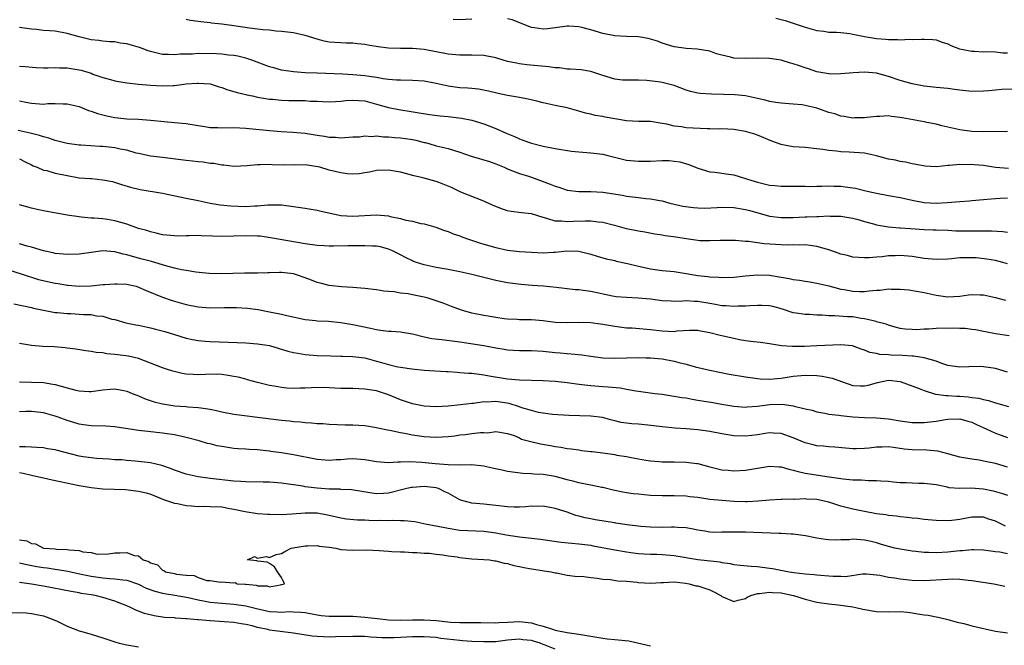
# Model space of a CAD drawing. Units: inches. Extents: x 2556000 to 2559000, y 1515000 to 1518000.
# Drawn here: x 2556617 to 2556782, y 1515371 to 1515476 of the extents above; entities that cross this region are included whole.
import ezdxf

# ---------------------------------------------------------------- set-up
doc = ezdxf.new("R2010")
doc.units = ezdxf.units.IN
doc.header["$MEASUREMENT"] = 0
doc.layers.add('LD25561515_2ft', color=62, linetype='Continuous')

msp = doc.modelspace()

# ---------------------------------------------------------------- linework, layer by layer
at = {"layer": 'LD25561515_2ft'}
for points, elevation in [([(2556784.12, 1515464.12), (2556782.09, 1515464.09), (2556781, 1515463.98), (2556779.88, 1515463.88), (2556779, 1515463.78), (2556777, 1515463.76), (2556775, 1515463.97), (2556774.1, 1515464.1), (2556773, 1515464.23), (2556771, 1515464.42), (2556769, 1515464.65), (2556767, 1515465.02), (2556765, 1515465.58), (2556763, 1515466.26), (2556761, 1515466.81), (2556759, 1515467), (2556757.09, 1515466.91), (2556755, 1515466.7), (2556753.31, 1515466.69), (2556753, 1515466.7), (2556751, 1515467.07), (2556749.57, 1515467.57), (2556749, 1515467.73), (2556748.04, 1515468.04), (2556747, 1515468.42), (2556746.53, 1515468.53), (2556745, 1515469.01), (2556743, 1515469.32), (2556741, 1515469.37), (2556739, 1515469.28), (2556737, 1515469.37), (2556736.48, 1515469.52), (2556735, 1515469.85), (2556734.09, 1515470.09), (2556733, 1515470.51), (2556730.88, 1515470.88), (2556729, 1515470.97), (2556727, 1515471.25), (2556725, 1515471.88), (2556724.19, 1515472.19), (2556723, 1515472.57), (2556722.65, 1515472.65), (2556721, 1515472.93), (2556718.99, 1515472.99), (2556717, 1515473.09), (2556715, 1515473.49), (2556713, 1515474.1), (2556711.49, 1515474.51), (2556711, 1515474.61), (2556709.28, 1515474.72), (2556709, 1515474.72), (2556707, 1515474.43), (2556705.7, 1515474.3), (2556705, 1515474.24), (2556703.55, 1515474.45), (2556703, 1515474.52), (2556699.77, 1515475.77), (2556699, 1515475.97)], 8992), ([(2556744.09, 1515476.09), (2556745.67, 1515475.67), (2556747.19, 1515475.19), (2556747.68, 1515475), (2556749, 1515474.55), (2556751, 1515473.99), (2556752.13, 1515473.87), (2556753, 1515473.74), (2556754.3, 1515473.7), (2556755, 1515473.65), (2556756.52, 1515473.48), (2556757, 1515473.41), (2556758.99, 1515472.99), (2556761, 1515472.64), (2556762.54, 1515472.54), (2556763, 1515472.47), (2556764.51, 1515472.51), (2556765, 1515472.45), (2556766.52, 1515472.52), (2556767, 1515472.47), (2556768.56, 1515472.56), (2556769, 1515472.52), (2556770.49, 1515472.49), (2556771, 1515472.44), (2556772.05, 1515472.05), (2556773, 1515471.77), (2556773.49, 1515471.49), (2556774.93, 1515470.93), (2556777, 1515470.52), (2556777.49, 1515470.52), (2556779, 1515470.44), (2556779.52, 1515470.48), (2556781, 1515470.39), (2556782.25, 1515470.25), (2556783, 1515470.26)], 8990), ([(2556783.2, 1515450.8), (2556781, 1515450.99), (2556779, 1515451.3), (2556777.44, 1515451.44), (2556777, 1515451.49), (2556775.43, 1515451.43), (2556775, 1515451.45), (2556773.28, 1515451.28), (2556773, 1515451.28), (2556771.11, 1515451.11), (2556769.17, 1515451.17), (2556767, 1515451.59), (2556765.88, 1515451.88), (2556765, 1515452), (2556764.2, 1515452.19), (2556763, 1515452.39), (2556761, 1515452.96), (2556759, 1515453.39), (2556756.43, 1515453.57), (2556755, 1515453.62), (2556754.28, 1515453.72), (2556753, 1515453.81), (2556752, 1515454), (2556751, 1515454.13), (2556749, 1515454.34), (2556747, 1515454.46), (2556745.2, 1515454.8), (2556745, 1515454.82), (2556743.41, 1515455.41), (2556741, 1515456.41), (2556740.57, 1515456.57), (2556739, 1515457.05), (2556737, 1515457.36), (2556735, 1515457.45), (2556734.55, 1515457.44), (2556733, 1515457.48), (2556732.53, 1515457.47), (2556729, 1515457.66), (2556728.21, 1515457.79), (2556727, 1515457.91), (2556725.77, 1515458.23), (2556725, 1515458.37), (2556723, 1515458.68), (2556721, 1515458.71), (2556719, 1515458.81), (2556715.41, 1515459.41), (2556715, 1515459.52), (2556713.7, 1515459.7), (2556713, 1515459.92), (2556712.11, 1515460.11), (2556711, 1515460.47), (2556709.01, 1515461), (2556707, 1515461.39), (2556705, 1515461.84), (2556703.9, 1515462.1), (2556702.48, 1515462.48), (2556701, 1515462.76), (2556699, 1515463.09), (2556697.42, 1515463.42), (2556695.81, 1515463.81), (2556694.13, 1515464.13), (2556693, 1515464.23), (2556692.31, 1515464.31), (2556691, 1515464.38), (2556689, 1515464.65), (2556687, 1515465.08), (2556685, 1515465.46), (2556683, 1515465.61), (2556681, 1515465.63), (2556680.33, 1515465.67), (2556679, 1515465.78), (2556678.12, 1515465.88), (2556677, 1515466.09), (2556675.75, 1515466.25), (2556675, 1515466.37), (2556673, 1515466.56), (2556671.34, 1515466.66), (2556667, 1515466.82), (2556665, 1515466.91), (2556663.05, 1515467.05), (2556661, 1515467.36), (2556659.71, 1515467.71), (2556659, 1515467.89), (2556656.01, 1515469), (2556655, 1515469.34), (2556653.67, 1515469.67), (2556653, 1515469.8), (2556652.12, 1515469.88), (2556651, 1515470.03), (2556650.09, 1515470.09), (2556647, 1515470.11), (2556646.04, 1515470.04), (2556643.97, 1515470.03), (2556643, 1515469.9), (2556642.02, 1515469.98), (2556641, 1515469.97), (2556639.69, 1515470.31), (2556639, 1515470.45), (2556638.58, 1515470.58), (2556637.61, 1515471), (2556637.17, 1515471.17), (2556635.6, 1515471.6), (2556635, 1515471.79), (2556633.89, 1515471.89), (2556633, 1515472.08), (2556632.1, 1515472.1), (2556631, 1515472.21), (2556630.3, 1515472.3), (2556629, 1515472.44), (2556628.56, 1515472.56), (2556627, 1515472.92), (2556625, 1515473.5), (2556623, 1515473.87), (2556622.03, 1515473.97), (2556621, 1515474.03), (2556619.84, 1515474.16), (2556619, 1515474.21), (2556617, 1515474.5)], 8996), ([(2556783, 1515457.05), (2556779, 1515456.97), (2556777, 1515457.02), (2556775, 1515457.29), (2556772, 1515458), (2556771, 1515458.27), (2556769.44, 1515458.56), (2556769, 1515458.66), (2556765.31, 1515459.31), (2556765, 1515459.39), (2556763.53, 1515459.53), (2556763, 1515459.67), (2556761.57, 1515459.57), (2556761, 1515459.56), (2556759.36, 1515459.36), (2556759, 1515459.3), (2556757.31, 1515459.31), (2556757, 1515459.29), (2556755.56, 1515459.56), (2556755, 1515459.62), (2556753.97, 1515459.97), (2556753, 1515460.23), (2556751, 1515460.92), (2556749, 1515461.42), (2556748.51, 1515461.49), (2556747, 1515461.63), (2556745, 1515461.77), (2556744.11, 1515461.89), (2556743, 1515462.09), (2556742.29, 1515462.29), (2556741, 1515462.6), (2556739, 1515463.03), (2556737.21, 1515463.21), (2556735.26, 1515463.26), (2556733.28, 1515463.28), (2556731.4, 1515463.4), (2556731, 1515463.46), (2556729.76, 1515463.76), (2556729, 1515463.99), (2556727, 1515464.73), (2556726.79, 1515464.79), (2556725, 1515465.24), (2556724.69, 1515465.31), (2556722.38, 1515465.62), (2556721, 1515465.67), (2556720.33, 1515465.67), (2556719, 1515465.63), (2556718.33, 1515465.68), (2556717, 1515465.8), (2556715, 1515466.43), (2556713, 1515467.12), (2556711.38, 1515467.38), (2556709.52, 1515467.52), (2556709, 1515467.52), (2556707.7, 1515467.7), (2556707, 1515467.74), (2556705.91, 1515467.91), (2556704.09, 1515468.09), (2556702.26, 1515468.26), (2556701, 1515468.4), (2556700.49, 1515468.49), (2556699, 1515468.8), (2556698.25, 1515469), (2556697, 1515469.4), (2556695, 1515469.81), (2556693, 1515469.88), (2556691, 1515469.85), (2556689, 1515470.01), (2556685, 1515470.79), (2556683, 1515470.97), (2556681.02, 1515470.98), (2556679, 1515471.06), (2556677.25, 1515471.25), (2556675.53, 1515471.53), (2556675, 1515471.64), (2556673.77, 1515471.77), (2556673, 1515471.89), (2556671.89, 1515471.89), (2556671, 1515471.94), (2556669.96, 1515471.96), (2556669, 1515472.05), (2556668.2, 1515472.2), (2556667, 1515472.52), (2556665, 1515473.17), (2556663, 1515473.62), (2556661, 1515473.86), (2556660.08, 1515473.92), (2556659, 1515474.05), (2556657.88, 1515474.12), (2556657, 1515474.24), (2556655.62, 1515474.38), (2556653, 1515474.78), (2556651, 1515475.05), (2556649.23, 1515475.23), (2556649, 1515475.27), (2556647.44, 1515475.44), (2556647, 1515475.52), (2556645.7, 1515475.7), (2556645, 1515475.83)], 8994), ([(2556693, 1515475.91), (2556691, 1515475.8), (2556689.83, 1515475.83)], 8992), ([(2556617, 1515468.03), (2556617.93, 1515467.94), (2556619.79, 1515467.79), (2556621, 1515467.74), (2556621.72, 1515467.72), (2556623, 1515467.77), (2556623.72, 1515467.72), (2556625, 1515467.72), (2556627, 1515467.41), (2556627.34, 1515467.34), (2556629, 1515466.81), (2556629.32, 1515466.68), (2556631, 1515466.09), (2556632.25, 1515465.75), (2556633, 1515465.56), (2556635, 1515465.21), (2556636.96, 1515464.96), (2556639, 1515464.81), (2556641, 1515464.71), (2556642.78, 1515464.78), (2556643, 1515464.77), (2556645, 1515465.02), (2556646.85, 1515465.15), (2556647, 1515465.17), (2556649, 1515465.01), (2556650.53, 1515464.53), (2556651, 1515464.41), (2556652.01, 1515464.01), (2556653, 1515463.77), (2556653.56, 1515463.56), (2556655, 1515463.26), (2556655.19, 1515463.19), (2556656.11, 1515463), (2556657, 1515462.82), (2556659, 1515462.47), (2556659.56, 1515462.44), (2556661, 1515462.29), (2556662.25, 1515462.25), (2556663, 1515462.26), (2556665, 1515462.23), (2556665.85, 1515462.15), (2556667, 1515462.11), (2556667.95, 1515462.05), (2556669, 1515462.01), (2556670.06, 1515462.06), (2556671, 1515462.12), (2556671.79, 1515462.21), (2556673, 1515462.29), (2556675, 1515462.16), (2556677, 1515461.64), (2556679, 1515461.06), (2556680.71, 1515460.71), (2556685.9, 1515459.9), (2556687.67, 1515459.67), (2556689, 1515459.53), (2556691.25, 1515459.25), (2556693, 1515458.94), (2556695, 1515458.33), (2556697, 1515457.54), (2556698.76, 1515456.76), (2556700.17, 1515456.17), (2556701, 1515455.8), (2556701.59, 1515455.59), (2556703, 1515455.05), (2556705, 1515454.56), (2556707, 1515454.19), (2556709.74, 1515453.74), (2556711, 1515453.58), (2556713, 1515453.41), (2556715, 1515453.19), (2556715.85, 1515453), (2556719, 1515452.23), (2556721, 1515452.01), (2556723, 1515452.05), (2556725, 1515452.14), (2556726.13, 1515452.13), (2556727, 1515452.06), (2556727.93, 1515451.93), (2556729.48, 1515451.48), (2556731, 1515450.84), (2556733, 1515450.24), (2556733.83, 1515450.17), (2556735, 1515450), (2556736.15, 1515449.85), (2556737, 1515449.73), (2556739, 1515449.13), (2556739.33, 1515449), (2556741, 1515448.48), (2556743, 1515448.01), (2556743.94, 1515447.94), (2556745, 1515447.82), (2556745.84, 1515447.84), (2556747, 1515447.81), (2556749, 1515447.83), (2556749.8, 1515447.8), (2556751, 1515447.85), (2556751.84, 1515447.84), (2556753, 1515447.9), (2556753.85, 1515447.85), (2556755, 1515447.85), (2556755.74, 1515447.74), (2556757, 1515447.57), (2556757.48, 1515447.48), (2556759.45, 1515447), (2556761, 1515446.64), (2556763, 1515446.26), (2556765, 1515445.91), (2556765.76, 1515445.76), (2556767, 1515445.48), (2556769, 1515445.1), (2556771, 1515445), (2556772.89, 1515445.11), (2556775, 1515445.28), (2556776.62, 1515445.38), (2556777, 1515445.43), (2556779, 1515445.6), (2556780.27, 1515445.73), (2556781, 1515445.77), (2556781.79, 1515445.79), (2556783, 1515445.88)], 8998), ([(2556617, 1515462.18), (2556618.05, 1515461.95), (2556619, 1515461.79), (2556620.34, 1515461.65), (2556621, 1515461.64), (2556621.72, 1515461.72), (2556623, 1515461.71), (2556624.34, 1515461.66), (2556625, 1515461.69), (2556627, 1515461.23), (2556628.57, 1515460.57), (2556629, 1515460.47), (2556630.06, 1515460.06), (2556631.67, 1515459.67), (2556633, 1515459.38), (2556635, 1515459.17), (2556637, 1515459.07), (2556639, 1515458.93), (2556641.3, 1515458.7), (2556643, 1515458.56), (2556645, 1515458.35), (2556647, 1515458.01), (2556648.14, 1515457.86), (2556649, 1515457.72), (2556650.31, 1515457.69), (2556651, 1515457.66), (2556653, 1515457.69), (2556655, 1515457.6), (2556659, 1515457.18), (2556660.98, 1515457.02), (2556662.9, 1515456.9), (2556665, 1515456.72), (2556667, 1515456.4), (2556668.23, 1515456.23), (2556669, 1515456.06), (2556670.06, 1515456.06), (2556671, 1515455.96), (2556673, 1515456.12), (2556674.14, 1515456.14), (2556675, 1515456.29), (2556676.2, 1515456.2), (2556677, 1515456.29), (2556678.15, 1515456.15), (2556679, 1515456.15), (2556680.04, 1515456.04), (2556681, 1515455.98), (2556681.87, 1515455.87), (2556683, 1515455.7), (2556683.59, 1515455.59), (2556685, 1515455.19), (2556685.17, 1515455.17), (2556685.78, 1515455), (2556687, 1515454.63), (2556687.5, 1515454.5), (2556689, 1515454.17), (2556691, 1515453.57), (2556692.88, 1515452.88), (2556695.96, 1515451.96), (2556697, 1515451.59), (2556698.43, 1515451), (2556699, 1515450.74), (2556699.4, 1515450.6), (2556701, 1515449.95), (2556702.51, 1515449.49), (2556703, 1515449.32), (2556706.18, 1515448.18), (2556707, 1515447.81), (2556707.64, 1515447.64), (2556709, 1515447.17), (2556711, 1515446.96), (2556713, 1515446.96), (2556715, 1515446.85), (2556718.32, 1515446.32), (2556719, 1515446.17), (2556719.98, 1515446.02), (2556721, 1515445.93), (2556722.23, 1515445.77), (2556723, 1515445.72), (2556724.59, 1515445.41), (2556725, 1515445.35), (2556726.27, 1515445), (2556728.47, 1515444.47), (2556730.22, 1515444.22), (2556731, 1515444.17), (2556732.14, 1515444.15), (2556734.23, 1515444.23), (2556735, 1515444.29), (2556737, 1515444.25), (2556739, 1515443.91), (2556739.72, 1515443.72), (2556743, 1515442.78), (2556745, 1515442.54), (2556745.44, 1515442.56), (2556747, 1515442.57), (2556749, 1515442.68), (2556749.32, 1515442.68), (2556751, 1515442.76), (2556751.26, 1515442.74), (2556753, 1515442.82), (2556753.2, 1515442.8), (2556755, 1515442.81), (2556757, 1515442.48), (2556757.71, 1515442.29), (2556759, 1515441.91), (2556760.49, 1515441.51), (2556761, 1515441.36), (2556763, 1515441.01), (2556764.85, 1515440.85), (2556765, 1515440.85), (2556766.71, 1515440.71), (2556769, 1515440.54), (2556770.51, 1515440.51), (2556771, 1515440.48), (2556773, 1515440.43), (2556774.35, 1515440.35), (2556776.31, 1515440.31), (2556778.33, 1515440.33), (2556780.32, 1515440.32), (2556782.23, 1515440.23), (2556783, 1515440.11)], 9000), ([(2556783, 1515434.79), (2556782.25, 1515435), (2556781, 1515435.31), (2556779.55, 1515435.55), (2556777.76, 1515435.76), (2556777, 1515435.81), (2556775, 1515435.77), (2556773.62, 1515435.62), (2556773, 1515435.58), (2556771, 1515435.51), (2556769, 1515435.69), (2556767, 1515436), (2556765, 1515436.18), (2556764.13, 1515436.13), (2556763, 1515436.1), (2556761.94, 1515435.94), (2556761, 1515435.91), (2556759.77, 1515435.77), (2556759, 1515435.76), (2556757, 1515435.89), (2556756.15, 1515436.15), (2556755, 1515436.41), (2556754.57, 1515436.57), (2556753, 1515437.14), (2556751, 1515437.71), (2556749.86, 1515437.86), (2556749, 1515437.95), (2556748.07, 1515437.93), (2556747, 1515437.96), (2556746.07, 1515437.93), (2556745, 1515437.97), (2556742.14, 1515438.14), (2556739.47, 1515438.53), (2556739, 1515438.55), (2556737.29, 1515438.71), (2556734.71, 1515438.71), (2556733, 1515438.64), (2556731.33, 1515438.67), (2556731, 1515438.69), (2556729.04, 1515438.96), (2556727.26, 1515439.26), (2556725.51, 1515439.51), (2556725, 1515439.59), (2556723.77, 1515439.77), (2556722.08, 1515440.08), (2556721, 1515440.26), (2556719, 1515440.66), (2556717, 1515441.22), (2556716.72, 1515441.28), (2556715, 1515441.75), (2556714.21, 1515441.79), (2556713, 1515441.97), (2556712.07, 1515441.93), (2556710.09, 1515441.91), (2556709, 1515441.81), (2556708.06, 1515441.94), (2556707, 1515441.93), (2556705.59, 1515442.41), (2556705, 1515442.54), (2556703, 1515443.17), (2556701.34, 1515443.34), (2556699.58, 1515443.58), (2556699, 1515443.7), (2556698, 1515444), (2556697, 1515444.43), (2556696.58, 1515444.58), (2556695, 1515445.3), (2556691.17, 1515446.83), (2556689.6, 1515447.6), (2556689, 1515447.81), (2556688.19, 1515448.19), (2556687, 1515448.61), (2556684.75, 1515449.25), (2556683, 1515449.65), (2556682.08, 1515449.92), (2556681, 1515450.17), (2556679, 1515450.55), (2556677, 1515450.48), (2556675.79, 1515450.21), (2556675, 1515450.06), (2556674.08, 1515449.92), (2556673, 1515449.85), (2556672.08, 1515449.92), (2556671, 1515450.08), (2556670.27, 1515450.27), (2556669, 1515450.55), (2556667.46, 1515451), (2556667.09, 1515451.09), (2556665, 1515451.41), (2556663.39, 1515451.39), (2556663, 1515451.4), (2556661.36, 1515451.36), (2556659.42, 1515451.42), (2556659, 1515451.47), (2556657.41, 1515451.41), (2556657, 1515451.43), (2556655.23, 1515451.23), (2556653, 1515451.15), (2556651.34, 1515451.34), (2556651, 1515451.37), (2556649.62, 1515451.62), (2556649, 1515451.67), (2556647.85, 1515451.85), (2556647, 1515451.92), (2556646.05, 1515452.05), (2556645, 1515452.15), (2556641, 1515452.63), (2556639, 1515452.89), (2556637.28, 1515453.28), (2556637, 1515453.32), (2556636.6, 1515453.4), (2556635, 1515453.87), (2556633.92, 1515454.08), (2556633, 1515454.3), (2556631, 1515454.53), (2556630.53, 1515454.53), (2556627.27, 1515454.73), (2556627, 1515454.74), (2556625, 1515455), (2556623.41, 1515455.41), (2556623, 1515455.49), (2556621.89, 1515455.89), (2556621, 1515456.1), (2556620.35, 1515456.35), (2556618.77, 1515456.77), (2556616.78, 1515457.22)], 9002), ([(2556617, 1515452.41), (2556617.94, 1515451.94), (2556619, 1515451.43), (2556619.28, 1515451.27), (2556619.96, 1515451), (2556621, 1515450.55), (2556621.56, 1515450.44), (2556623, 1515450.03), (2556625, 1515449.6), (2556626.7, 1515449.3), (2556627, 1515449.26), (2556628.9, 1515449.1), (2556629.1, 1515449.1), (2556631, 1515448.92), (2556632.6, 1515448.6), (2556634.14, 1515448.14), (2556635.65, 1515447.65), (2556637.26, 1515447.26), (2556641, 1515446.64), (2556645, 1515445.81), (2556647, 1515445.43), (2556649.03, 1515445), (2556650.71, 1515444.71), (2556652.51, 1515444.51), (2556655, 1515444.44), (2556656.55, 1515444.55), (2556657, 1515444.54), (2556658.71, 1515444.71), (2556660.7, 1515444.7), (2556661, 1515444.69), (2556663, 1515444.43), (2556665, 1515444.11), (2556665.98, 1515443.98), (2556667, 1515443.79), (2556667.65, 1515443.65), (2556670.49, 1515443), (2556671, 1515442.91), (2556673, 1515442.78), (2556677, 1515442.99), (2556679, 1515442.82), (2556679.25, 1515442.75), (2556681, 1515442.4), (2556681.88, 1515442.12), (2556683, 1515441.93), (2556684.44, 1515441.56), (2556685, 1515441.49), (2556686.92, 1515440.92), (2556688.39, 1515440.39), (2556689, 1515440.21), (2556689.84, 1515439.84), (2556691, 1515439.49), (2556691.34, 1515439.34), (2556692.28, 1515439), (2556694.3, 1515438.3), (2556695, 1515438.09), (2556697, 1515437.52), (2556699, 1515437.09), (2556701, 1515436.85), (2556703, 1515436.72), (2556705, 1515436.64), (2556706.73, 1515436.73), (2556707, 1515436.73), (2556708.94, 1515436.94), (2556711, 1515436.92), (2556712.54, 1515436.54), (2556713, 1515436.41), (2556714.04, 1515436.04), (2556715.59, 1515435.59), (2556717, 1515435.31), (2556717.25, 1515435.25), (2556719.14, 1515434.86), (2556721, 1515434.36), (2556721.79, 1515434.21), (2556723, 1515433.91), (2556725, 1515433.67), (2556727, 1515433.48), (2556729, 1515433.17), (2556729.96, 1515433), (2556731, 1515432.84), (2556732.65, 1515432.65), (2556733, 1515432.59), (2556734.53, 1515432.53), (2556735, 1515432.49), (2556737, 1515432.55), (2556739, 1515432.74), (2556741, 1515432.91), (2556743, 1515432.86), (2556745, 1515432.56), (2556746.32, 1515432.32), (2556747, 1515432.17), (2556748.04, 1515432.04), (2556749, 1515431.86), (2556749.77, 1515431.77), (2556751, 1515431.55), (2556753, 1515431.05), (2556755, 1515430.51), (2556755.54, 1515430.46), (2556757, 1515430.17), (2556758.13, 1515430.13), (2556759, 1515430.14), (2556759.79, 1515430.21), (2556761, 1515430.35), (2556761.63, 1515430.37), (2556763, 1515430.55), (2556763.49, 1515430.51), (2556765, 1515430.54), (2556766.41, 1515430.41), (2556769, 1515429.93), (2556771, 1515429.49), (2556773, 1515429.22), (2556775, 1515429.34), (2556776.45, 1515429.55), (2556777, 1515429.6), (2556778.42, 1515429.58), (2556779, 1515429.56), (2556781, 1515429.14), (2556782.68, 1515428.68)], 9004), ([(2556783.31, 1515422.69), (2556781, 1515422.99), (2556779.33, 1515423.33), (2556779, 1515423.42), (2556777.66, 1515423.66), (2556777, 1515423.76), (2556775.88, 1515423.88), (2556775, 1515423.88), (2556773.94, 1515423.94), (2556771, 1515423.9), (2556769.81, 1515423.81), (2556769, 1515423.79), (2556767.7, 1515423.7), (2556767, 1515423.71), (2556765.79, 1515423.79), (2556765, 1515423.93), (2556764.14, 1515424.14), (2556763, 1515424.46), (2556762.62, 1515424.62), (2556761, 1515425.05), (2556760.94, 1515425.06), (2556759, 1515425.54), (2556758.42, 1515425.58), (2556757, 1515425.84), (2556756.12, 1515425.88), (2556753.97, 1515426.03), (2556753, 1515426.03), (2556751.85, 1515426.15), (2556751, 1515426.13), (2556749.74, 1515426.26), (2556749, 1515426.23), (2556747.5, 1515426.5), (2556747, 1515426.55), (2556745.18, 1515427.18), (2556743.59, 1515427.59), (2556743, 1515427.69), (2556741.75, 1515427.75), (2556741, 1515427.77), (2556739.73, 1515427.73), (2556739, 1515427.68), (2556737.67, 1515427.67), (2556737, 1515427.62), (2556735.73, 1515427.73), (2556735, 1515427.74), (2556733.96, 1515427.96), (2556733, 1515428.09), (2556731, 1515428.45), (2556730.44, 1515428.44), (2556729, 1515428.54), (2556728.48, 1515428.48), (2556727, 1515428.47), (2556726.48, 1515428.48), (2556725, 1515428.56), (2556723, 1515428.84), (2556720.97, 1515429.03), (2556719, 1515429.09), (2556717.25, 1515429.25), (2556716.64, 1515429.36), (2556713, 1515430.11), (2556711.69, 1515430.31), (2556711, 1515430.39), (2556710.43, 1515430.43), (2556707.18, 1515430.82), (2556705.02, 1515431.02), (2556703.13, 1515431.13), (2556701.3, 1515431.3), (2556699, 1515431.57), (2556697, 1515431.95), (2556692.99, 1515432.99), (2556691, 1515433.44), (2556689, 1515433.83), (2556687, 1515434.17), (2556685, 1515434.59), (2556683.71, 1515435), (2556683.19, 1515435.19), (2556683, 1515435.27), (2556681.82, 1515435.82), (2556681, 1515436.27), (2556679.56, 1515437), (2556679, 1515437.25), (2556677.62, 1515437.62), (2556677, 1515437.73), (2556676.28, 1515437.72), (2556675, 1515437.82), (2556674.21, 1515437.79), (2556672.19, 1515437.81), (2556669.74, 1515437.74), (2556669, 1515437.77), (2556668.17, 1515437.83), (2556667, 1515437.86), (2556665, 1515438.12), (2556659.16, 1515439.16), (2556657.4, 1515439.4), (2556657, 1515439.44), (2556655, 1515439.51), (2556651, 1515439.37), (2556649.41, 1515439.41), (2556647.49, 1515439.49), (2556647, 1515439.53), (2556645.49, 1515439.49), (2556645, 1515439.51), (2556643.45, 1515439.45), (2556643, 1515439.46), (2556641, 1515439.65), (2556639.94, 1515439.94), (2556639, 1515440.13), (2556638.37, 1515440.37), (2556637, 1515440.74), (2556635, 1515441.43), (2556633, 1515442.01), (2556631.77, 1515442.23), (2556631, 1515442.34), (2556629.54, 1515442.46), (2556629, 1515442.47), (2556627.36, 1515442.64), (2556627, 1515442.65), (2556625, 1515442.98), (2556621, 1515443.67), (2556619.93, 1515443.93), (2556619, 1515444.13), (2556617, 1515444.69)], 9006), ([(2556783, 1515416.59), (2556781, 1515417.17), (2556779, 1515417.48), (2556778.51, 1515417.49), (2556776.52, 1515417.48), (2556775, 1515417.39), (2556773, 1515417.69), (2556771.98, 1515418.02), (2556771, 1515418.41), (2556769, 1515418.98), (2556767.23, 1515419.23), (2556767, 1515419.23), (2556765.36, 1515419.36), (2556763.44, 1515419.44), (2556763, 1515419.49), (2556761.56, 1515419.56), (2556761, 1515419.71), (2556759.86, 1515419.86), (2556759, 1515420.26), (2556758.42, 1515420.42), (2556756.98, 1515420.98), (2556755, 1515421.17), (2556751, 1515420.97), (2556748.89, 1515420.89), (2556746.86, 1515420.86), (2556745.03, 1515421), (2556743, 1515421.32), (2556741.53, 1515421.53), (2556740.35, 1515421.65), (2556739, 1515421.83), (2556737.99, 1515422.01), (2556737, 1515422.2), (2556734.72, 1515422.72), (2556733, 1515423.17), (2556731.44, 1515423.44), (2556731, 1515423.55), (2556729.56, 1515423.56), (2556727.43, 1515423.43), (2556727, 1515423.36), (2556725, 1515423.44), (2556723, 1515423.7), (2556719.94, 1515423.94), (2556719, 1515423.98), (2556717, 1515424.24), (2556716.34, 1515424.34), (2556715, 1515424.6), (2556714.64, 1515424.64), (2556713, 1515424.88), (2556711, 1515424.94), (2556709, 1515424.85), (2556707, 1515424.92), (2556705, 1515425.2), (2556703, 1515425.37), (2556702.62, 1515425.38), (2556701, 1515425.37), (2556700.6, 1515425.4), (2556699, 1515425.46), (2556698.45, 1515425.55), (2556697, 1515425.74), (2556696.1, 1515425.9), (2556695, 1515426.07), (2556693, 1515426.5), (2556691.25, 1515427), (2556689.6, 1515427.6), (2556688.16, 1515428.16), (2556687, 1515428.55), (2556686.68, 1515428.68), (2556685.66, 1515429), (2556685, 1515429.17), (2556683, 1515429.59), (2556682.28, 1515429.72), (2556681, 1515429.87), (2556679.94, 1515430.06), (2556679, 1515430.12), (2556678.19, 1515430.19), (2556677, 1515430.4), (2556675, 1515430.64), (2556673, 1515430.81), (2556671.08, 1515430.92), (2556669, 1515431.11), (2556667.52, 1515431.52), (2556667, 1515431.62), (2556666.03, 1515432.03), (2556665, 1515432.42), (2556663.34, 1515433), (2556663, 1515433.1), (2556661, 1515433.32), (2556660.67, 1515433.33), (2556659, 1515433.28), (2556658.71, 1515433.29), (2556657, 1515433.21), (2556656.78, 1515433.22), (2556654.8, 1515433.2), (2556652.84, 1515433.16), (2556651, 1515433.1), (2556648.86, 1515433.14), (2556646.62, 1515433.38), (2556645, 1515433.67), (2556644.22, 1515433.78), (2556643, 1515434.06), (2556641.58, 1515434.42), (2556639.15, 1515435.15), (2556637.58, 1515435.58), (2556637, 1515435.75), (2556635.99, 1515435.99), (2556635, 1515436.31), (2556634.41, 1515436.41), (2556633, 1515436.79), (2556631, 1515436.94), (2556629, 1515436.7), (2556627, 1515436.4), (2556625, 1515436.32), (2556624.4, 1515436.4), (2556623, 1515436.54), (2556622.64, 1515436.64), (2556621, 1515436.97), (2556619, 1515437.55), (2556618.26, 1515437.74), (2556617, 1515438.13)], 9008), ([(2556615, 1515433.84), (2556618.62, 1515432.62), (2556619, 1515432.52), (2556620.17, 1515432.17), (2556623, 1515431.52), (2556623.45, 1515431.45), (2556625, 1515431.17), (2556625.17, 1515431.17), (2556627, 1515431.02), (2556629, 1515431.09), (2556631, 1515431.3), (2556631.31, 1515431.31), (2556633, 1515431.44), (2556633.4, 1515431.4), (2556635, 1515431.35), (2556636.57, 1515431), (2556637, 1515430.88), (2556638.29, 1515430.29), (2556641, 1515429.17), (2556642.62, 1515428.62), (2556645, 1515427.96), (2556647, 1515427.54), (2556649, 1515427.39), (2556651.43, 1515427.43), (2556653.43, 1515427.43), (2556655.31, 1515427.31), (2556657.08, 1515427.08), (2556659, 1515426.72), (2556661, 1515426.31), (2556661.92, 1515426.08), (2556665, 1515425.41), (2556666.76, 1515425.24), (2556667, 1515425.2), (2556668.88, 1515425.12), (2556671, 1515424.92), (2556673, 1515424.58), (2556675.95, 1515423.95), (2556677, 1515423.71), (2556677.65, 1515423.65), (2556679, 1515423.47), (2556679.46, 1515423.46), (2556681, 1515423.36), (2556681.31, 1515423.31), (2556683, 1515423.03), (2556685, 1515422.53), (2556686.25, 1515422.25), (2556687.93, 1515422.07), (2556691, 1515421.66), (2556695, 1515421.02), (2556697, 1515420.67), (2556698.44, 1515420.44), (2556699, 1515420.34), (2556701, 1515420.2), (2556703, 1515420.2), (2556705, 1515420.09), (2556707, 1515419.88), (2556707.83, 1515419.83), (2556709, 1515419.71), (2556709.67, 1515419.67), (2556711.48, 1515419.48), (2556713, 1515419.25), (2556715, 1515419), (2556717, 1515418.92), (2556719.04, 1515418.96), (2556721, 1515419.03), (2556722.25, 1515419), (2556723, 1515418.98), (2556725, 1515418.78), (2556727, 1515418.43), (2556727.79, 1515418.21), (2556729, 1515417.92), (2556730.52, 1515417.48), (2556733, 1515416.89), (2556736.25, 1515416.25), (2556739, 1515415.76), (2556741, 1515415.47), (2556741.44, 1515415.44), (2556743, 1515415.4), (2556745, 1515415.58), (2556747, 1515415.87), (2556749, 1515416.07), (2556751, 1515416.01), (2556751.88, 1515415.88), (2556753, 1515415.68), (2556753.55, 1515415.55), (2556757, 1515414.34), (2556758.25, 1515414.25), (2556759, 1515414.25), (2556759.6, 1515414.4), (2556761, 1515414.78), (2556761.19, 1515414.81), (2556761.94, 1515415), (2556763, 1515415.21), (2556765, 1515415.02), (2556768.17, 1515413.83), (2556769, 1515413.48), (2556770.89, 1515412.89), (2556771, 1515412.89), (2556772.63, 1515412.63), (2556773, 1515412.64), (2556774.52, 1515412.52), (2556775, 1515412.51), (2556776.42, 1515412.42), (2556777, 1515412.32), (2556778.2, 1515412.2), (2556779, 1515411.95), (2556779.8, 1515411.8), (2556781, 1515411.39), (2556783.19, 1515410.81)], 9010), ([(2556616.03, 1515428.03), (2556619, 1515427.41), (2556619.33, 1515427.33), (2556623, 1515426.62), (2556623.39, 1515426.61), (2556625, 1515426.4), (2556625.6, 1515426.4), (2556627.72, 1515426.28), (2556629, 1515426.24), (2556629.94, 1515426.06), (2556631, 1515425.95), (2556632.5, 1515425.5), (2556633, 1515425.39), (2556634.85, 1515424.85), (2556636.51, 1515424.51), (2556637, 1515424.44), (2556639, 1515424.03), (2556639.82, 1515423.82), (2556641.39, 1515423.39), (2556643, 1515422.87), (2556645, 1515422.26), (2556646.04, 1515422.04), (2556647, 1515421.88), (2556648.2, 1515421.8), (2556649, 1515421.72), (2556653.56, 1515421.56), (2556655, 1515421.5), (2556657, 1515421.35), (2556659, 1515421.02), (2556662.1, 1515420.1), (2556663, 1515419.86), (2556663.73, 1515419.73), (2556665, 1515419.53), (2556667, 1515419.39), (2556669.3, 1515419.3), (2556671, 1515419.26), (2556671.24, 1515419.24), (2556673, 1515419.19), (2556675, 1515418.95), (2556677, 1515418.44), (2556677.82, 1515418.18), (2556679, 1515417.85), (2556680.54, 1515417.46), (2556681, 1515417.38), (2556682.89, 1515417.11), (2556685, 1515416.92), (2556686.78, 1515416.78), (2556688.66, 1515416.66), (2556689, 1515416.66), (2556690.54, 1515416.54), (2556691, 1515416.53), (2556692.41, 1515416.41), (2556693, 1515416.38), (2556694.2, 1515416.2), (2556695, 1515416.13), (2556695.93, 1515415.93), (2556699, 1515415.44), (2556701, 1515415.28), (2556705, 1515415.16), (2556707, 1515415.04), (2556709, 1515414.83), (2556710.6, 1515414.6), (2556711.49, 1515414.51), (2556713, 1515414.33), (2556715, 1515414.18), (2556715.93, 1515414.07), (2556717.93, 1515413.93), (2556719, 1515413.7), (2556720.57, 1515413.43), (2556721, 1515413.39), (2556723.77, 1515413), (2556725, 1515412.84), (2556726.59, 1515412.59), (2556727, 1515412.55), (2556728.3, 1515412.3), (2556729, 1515412.22), (2556730.02, 1515412.02), (2556731, 1515411.88), (2556733.48, 1515411.48), (2556735, 1515411.19), (2556737, 1515410.85), (2556739, 1515410.7), (2556739.27, 1515410.73), (2556741, 1515410.84), (2556743, 1515411.1), (2556745.16, 1515411.16), (2556747, 1515410.88), (2556747.18, 1515410.82), (2556749, 1515410.41), (2556750.17, 1515410.17), (2556751, 1515409.92), (2556752.34, 1515409.66), (2556753, 1515409.52), (2556754.68, 1515409.32), (2556755, 1515409.26), (2556757, 1515409.07), (2556759, 1515408.95), (2556761, 1515408.89), (2556763, 1515408.71), (2556765, 1515408.39), (2556767, 1515408.12), (2556768.09, 1515408.09), (2556769, 1515408.09), (2556771, 1515408.33), (2556772.62, 1515408.62), (2556773, 1515408.67), (2556775, 1515408.72), (2556776.33, 1515408.33), (2556777, 1515408.16), (2556777.78, 1515407.78), (2556779.55, 1515407), (2556781, 1515406.33), (2556781.95, 1515405.95), (2556783, 1515405.56)], 9012), ([(2556783, 1515400.58), (2556781, 1515401.2), (2556779, 1515401.61), (2556778.26, 1515401.74), (2556777, 1515401.91), (2556775, 1515402.3), (2556773, 1515402.85), (2556771.29, 1515403.29), (2556769.44, 1515403.44), (2556767, 1515403.49), (2556765.64, 1515403.64), (2556763.87, 1515403.87), (2556763, 1515404.02), (2556761.97, 1515403.97), (2556761, 1515403.98), (2556759.79, 1515403.79), (2556759, 1515403.72), (2556757.66, 1515403.66), (2556757, 1515403.68), (2556755.78, 1515403.78), (2556753.97, 1515403.97), (2556753, 1515404.02), (2556752.1, 1515404.1), (2556751, 1515404.18), (2556750.33, 1515404.33), (2556749, 1515404.66), (2556747, 1515405.54), (2556745, 1515406.26), (2556743.7, 1515406.3), (2556743, 1515406.35), (2556742.27, 1515406.27), (2556741, 1515406.05), (2556740.07, 1515405.93), (2556739, 1515405.83), (2556737, 1515405.88), (2556735, 1515406.19), (2556733, 1515406.6), (2556731, 1515406.88), (2556729, 1515407.05), (2556727.16, 1515407.16), (2556725, 1515407.36), (2556723.56, 1515407.56), (2556721, 1515407.81), (2556719.88, 1515407.88), (2556719, 1515408.01), (2556718.11, 1515408.11), (2556717, 1515408.4), (2556716.5, 1515408.5), (2556714.93, 1515408.93), (2556713, 1515409.14), (2556709.28, 1515409.28), (2556706.55, 1515409.45), (2556705, 1515409.66), (2556704.21, 1515409.79), (2556703, 1515410.11), (2556701.42, 1515410.58), (2556701, 1515410.74), (2556699.29, 1515411.29), (2556697, 1515411.62), (2556695.54, 1515411.54), (2556695, 1515411.56), (2556693.3, 1515411.3), (2556693, 1515411.29), (2556691.07, 1515411.07), (2556689, 1515410.87), (2556687, 1515410.74), (2556685, 1515410.82), (2556683, 1515411.22), (2556681, 1515411.92), (2556679, 1515412.77), (2556678.33, 1515413), (2556677, 1515413.41), (2556675, 1515413.72), (2556673, 1515413.79), (2556671, 1515413.84), (2556668.03, 1515413.97), (2556666.06, 1515413.94), (2556665, 1515413.88), (2556664.12, 1515413.88), (2556663, 1515413.84), (2556661.89, 1515413.89), (2556661, 1515414), (2556659.77, 1515414.23), (2556659, 1515414.33), (2556657, 1515414.81), (2556655.3, 1515415.3), (2556655, 1515415.36), (2556653.71, 1515415.71), (2556653, 1515415.86), (2556652.03, 1515416.03), (2556651, 1515416.15), (2556650.2, 1515416.2), (2556648.19, 1515416.19), (2556647, 1515416.14), (2556646.17, 1515416.17), (2556645, 1515416.25), (2556644.34, 1515416.34), (2556642.72, 1515416.72), (2556641.83, 1515417), (2556641, 1515417.27), (2556637, 1515418.84), (2556635.27, 1515419.27), (2556633, 1515419.56), (2556631.67, 1515419.67), (2556631, 1515419.79), (2556629.88, 1515419.88), (2556629, 1515420.06), (2556628.15, 1515420.15), (2556626.45, 1515420.45), (2556625, 1515420.6), (2556624.67, 1515420.67), (2556622.8, 1515420.8), (2556620.89, 1515420.89), (2556619, 1515421.06), (2556617, 1515421.39)], 9014), ([(2556617, 1515414.96), (2556621, 1515414.83), (2556622.57, 1515414.57), (2556623, 1515414.48), (2556625, 1515413.92), (2556626.44, 1515413.56), (2556627, 1515413.45), (2556628.66, 1515413.34), (2556629, 1515413.34), (2556631, 1515413.61), (2556632.27, 1515413.73), (2556633, 1515413.75), (2556634.52, 1515413.48), (2556635, 1515413.38), (2556635.93, 1515413), (2556636.67, 1515412.67), (2556637, 1515412.57), (2556638.09, 1515412.09), (2556639.6, 1515411.6), (2556641, 1515411.24), (2556642.41, 1515411), (2556643.1, 1515410.9), (2556645, 1515410.79), (2556645.25, 1515410.75), (2556647, 1515410.65), (2556647.44, 1515410.56), (2556649, 1515410.34), (2556650.11, 1515410.11), (2556651, 1515409.9), (2556653, 1515409.52), (2556658.78, 1515408.78), (2556660.57, 1515408.57), (2556661, 1515408.5), (2556662.38, 1515408.38), (2556663, 1515408.28), (2556664.2, 1515408.2), (2556665, 1515408.1), (2556666.06, 1515408.06), (2556667, 1515407.95), (2556667.93, 1515407.93), (2556669, 1515407.83), (2556671.71, 1515407.71), (2556673, 1515407.7), (2556675, 1515407.59), (2556677, 1515407.27), (2556677.21, 1515407.21), (2556678.85, 1515406.85), (2556679.21, 1515406.79), (2556681, 1515406.4), (2556681.7, 1515406.3), (2556683, 1515406.05), (2556685, 1515405.76), (2556687, 1515405.61), (2556689, 1515405.72), (2556690.13, 1515405.87), (2556691, 1515406), (2556691.94, 1515406.06), (2556693, 1515406.24), (2556694.44, 1515406.44), (2556695, 1515406.42), (2556695.63, 1515406.37), (2556697, 1515406.56), (2556699, 1515406.25), (2556700.1, 1515405.9), (2556701, 1515405.5), (2556701.32, 1515405.32), (2556702.89, 1515404.89), (2556704.51, 1515404.51), (2556706.21, 1515404.21), (2556707, 1515404.05), (2556707.94, 1515403.94), (2556709, 1515403.75), (2556709.67, 1515403.67), (2556711, 1515403.48), (2556711.4, 1515403.4), (2556713, 1515403.23), (2556713.2, 1515403.2), (2556715, 1515402.99), (2556717, 1515402.71), (2556717.38, 1515402.62), (2556719, 1515402.4), (2556719.79, 1515402.21), (2556722.21, 1515401.79), (2556723, 1515401.63), (2556724.45, 1515401.55), (2556725, 1515401.47), (2556726.51, 1515401.49), (2556727, 1515401.47), (2556729, 1515401.45), (2556730.79, 1515401.21), (2556731, 1515401.2), (2556733, 1515400.65), (2556734.31, 1515400.31), (2556735, 1515400.17), (2556736.07, 1515400.07), (2556737, 1515400), (2556739, 1515400.07), (2556743, 1515400.74), (2556744.64, 1515400.64), (2556745, 1515400.64), (2556746.25, 1515400.25), (2556747, 1515400.11), (2556747.85, 1515399.85), (2556749, 1515399.61), (2556753.03, 1515398.97), (2556755.39, 1515398.61), (2556757, 1515398.47), (2556758.46, 1515398.46), (2556759.65, 1515398.35), (2556761, 1515398.35), (2556761.72, 1515398.28), (2556763, 1515398.22), (2556763.88, 1515398.12), (2556765, 1515398.04), (2556766.01, 1515398.01), (2556767, 1515397.94), (2556768.09, 1515397.91), (2556769, 1515397.92), (2556771, 1515397.66), (2556772.67, 1515397.33), (2556773.18, 1515397.18), (2556775, 1515397.08), (2556776.86, 1515397.14), (2556779, 1515396.97), (2556780.61, 1515396.61), (2556782.17, 1515396.18), (2556783, 1515395.86)], 9016), ([(2556782.69, 1515390.69), (2556781, 1515391.54), (2556779.87, 1515391.87), (2556779, 1515392.19), (2556778.17, 1515392.17), (2556777, 1515392.17), (2556775, 1515391.78), (2556773.65, 1515391.65), (2556773, 1515391.56), (2556771, 1515391.62), (2556769, 1515391.81), (2556767.94, 1515391.94), (2556767, 1515392.02), (2556766.14, 1515392.14), (2556765, 1515392.23), (2556764.34, 1515392.34), (2556763, 1515392.48), (2556762.56, 1515392.56), (2556761, 1515392.77), (2556759, 1515393.12), (2556757, 1515393.53), (2556755, 1515394.05), (2556753, 1515394.69), (2556751.69, 1515395), (2556751, 1515395.13), (2556749.21, 1515395.21), (2556749, 1515395.24), (2556747.17, 1515395.17), (2556747, 1515395.19), (2556745.15, 1515395.15), (2556745, 1515395.16), (2556743, 1515395.07), (2556741.14, 1515394.86), (2556739.24, 1515394.76), (2556739, 1515394.76), (2556737, 1515394.83), (2556735, 1515394.97), (2556733, 1515395.18), (2556731, 1515395.48), (2556729.63, 1515395.63), (2556729, 1515395.72), (2556727, 1515395.76), (2556725, 1515395.75), (2556723, 1515395.85), (2556721.94, 1515395.94), (2556721, 1515396.04), (2556720.11, 1515396.11), (2556719, 1515396.3), (2556718.37, 1515396.37), (2556716.73, 1515396.73), (2556715, 1515397.15), (2556714.83, 1515397.17), (2556713, 1515397.57), (2556712.35, 1515397.65), (2556711, 1515397.96), (2556710.2, 1515398.2), (2556709, 1515398.46), (2556707, 1515399), (2556705, 1515399.34), (2556703.42, 1515399.42), (2556703, 1515399.48), (2556701.54, 1515399.54), (2556699, 1515399.88), (2556698.09, 1515400.09), (2556696.43, 1515400.43), (2556695, 1515400.75), (2556692.96, 1515400.96), (2556691, 1515400.95), (2556689, 1515401), (2556686.84, 1515401.16), (2556684.62, 1515401.38), (2556682.52, 1515401.48), (2556681, 1515401.41), (2556680.57, 1515401.43), (2556679, 1515401.33), (2556677, 1515401.49), (2556675, 1515401.84), (2556673, 1515402.01), (2556672.05, 1515401.95), (2556671, 1515401.85), (2556670.19, 1515401.81), (2556669, 1515401.69), (2556667, 1515401.86), (2556663, 1515402.65), (2556661.02, 1515402.98), (2556659.23, 1515403.23), (2556659, 1515403.28), (2556657.43, 1515403.43), (2556657, 1515403.49), (2556655.57, 1515403.57), (2556655, 1515403.59), (2556653.7, 1515403.7), (2556653, 1515403.73), (2556651, 1515404.05), (2556650.19, 1515404.19), (2556649, 1515404.5), (2556648.58, 1515404.58), (2556647.18, 1515405), (2556645, 1515405.58), (2556644.27, 1515405.73), (2556643, 1515406.03), (2556641.81, 1515406.19), (2556641, 1515406.33), (2556638.57, 1515406.57), (2556637, 1515406.75), (2556633, 1515407.36), (2556631.48, 1515407.48), (2556629, 1515407.56), (2556627.72, 1515407.72), (2556627, 1515407.83), (2556626.09, 1515408.09), (2556625, 1515408.44), (2556623.49, 1515409), (2556623, 1515409.17), (2556621, 1515409.72), (2556619, 1515409.97), (2556618.04, 1515409.96), (2556617, 1515409.9)], 9018), ([(2556783, 1515386.02), (2556781.72, 1515386.28), (2556781, 1515386.36), (2556779, 1515386.65), (2556777.33, 1515386.67), (2556777, 1515386.69), (2556775.48, 1515386.52), (2556775, 1515386.5), (2556773, 1515386.29), (2556771, 1515386.2), (2556769.76, 1515386.24), (2556769, 1515386.24), (2556767.59, 1515386.41), (2556767, 1515386.46), (2556765, 1515386.8), (2556764.06, 1515387), (2556763, 1515387.25), (2556761.67, 1515387.67), (2556761, 1515387.85), (2556760.11, 1515388.11), (2556759, 1515388.34), (2556758.37, 1515388.37), (2556757, 1515388.48), (2556756.4, 1515388.4), (2556755, 1515388.35), (2556754.3, 1515388.3), (2556753, 1515388.36), (2556752.41, 1515388.41), (2556751, 1515388.68), (2556750.72, 1515388.72), (2556749.07, 1515389.07), (2556747, 1515389.32), (2556746.68, 1515389.32), (2556745, 1515389.44), (2556744.56, 1515389.44), (2556739, 1515389.68), (2556736.31, 1515389.69), (2556735, 1515389.64), (2556733.63, 1515389.63), (2556733, 1515389.68), (2556732.17, 1515389.83), (2556731, 1515390), (2556730.18, 1515390.18), (2556729, 1515390.4), (2556727.53, 1515390.47), (2556727, 1515390.53), (2556726.53, 1515390.53), (2556725, 1515390.47), (2556723, 1515390.49), (2556721.39, 1515390.61), (2556719.12, 1515390.88), (2556717.19, 1515391.19), (2556717, 1515391.21), (2556713.74, 1515391.74), (2556713, 1515391.89), (2556712.06, 1515392.06), (2556711, 1515392.36), (2556710.48, 1515392.48), (2556709, 1515393), (2556707, 1515393.65), (2556705, 1515394.03), (2556704, 1515394), (2556703, 1515394.01), (2556702.08, 1515393.92), (2556701, 1515393.86), (2556700.13, 1515393.87), (2556699, 1515393.91), (2556697, 1515394.14), (2556695, 1515394.36), (2556693, 1515394.55), (2556691.3, 1515395), (2556691, 1515395.1), (2556689, 1515396.22), (2556688.46, 1515396.46), (2556687.37, 1515397), (2556687, 1515397.12), (2556685, 1515397.35), (2556683, 1515397.2), (2556682.83, 1515397.17), (2556682.05, 1515397), (2556679, 1515396.23), (2556678.16, 1515396.16), (2556677, 1515396.11), (2556676.21, 1515396.21), (2556674.52, 1515396.52), (2556672.8, 1515396.8), (2556671, 1515396.85), (2556670.87, 1515396.87), (2556669, 1515396.91), (2556667, 1515397.07), (2556665, 1515397.3), (2556664.62, 1515397.38), (2556661, 1515397.9), (2556659, 1515398.05), (2556657.92, 1515398.08), (2556655, 1515398.11), (2556654.18, 1515398.18), (2556653, 1515398.24), (2556649, 1515398.69), (2556647, 1515398.95), (2556645, 1515399.4), (2556643, 1515400.07), (2556642.34, 1515400.34), (2556640.88, 1515400.87), (2556639, 1515401.32), (2556636.39, 1515401.61), (2556635, 1515401.7), (2556634.2, 1515401.8), (2556633, 1515401.85), (2556632.07, 1515401.93), (2556629.94, 1515402.06), (2556629, 1515402.15), (2556627.66, 1515402.34), (2556627, 1515402.46), (2556623.38, 1515403.38), (2556623, 1515403.51), (2556621.7, 1515403.7), (2556621, 1515403.85), (2556619.91, 1515403.91), (2556619, 1515403.93), (2556618.01, 1515404.01), (2556617, 1515404.02)], 9020), ([(2556617, 1515399.68), (2556617.59, 1515399.59), (2556619, 1515399.24), (2556619.21, 1515399.21), (2556621, 1515398.77), (2556622.48, 1515398.48), (2556623.82, 1515398.18), (2556627, 1515397.52), (2556629, 1515397.17), (2556631, 1515396.94), (2556634.82, 1515396.82), (2556637, 1515396.56), (2556638.25, 1515396.25), (2556639, 1515396.03), (2556639.75, 1515395.75), (2556641.18, 1515395.18), (2556643, 1515394.56), (2556643.54, 1515394.46), (2556645, 1515394.16), (2556645.9, 1515394.1), (2556647, 1515393.99), (2556647.99, 1515394.01), (2556649, 1515394), (2556651, 1515393.91), (2556652.35, 1515393.65), (2556653, 1515393.54), (2556654.88, 1515393.12), (2556657, 1515392.82), (2556658.71, 1515392.71), (2556659, 1515392.68), (2556661, 1515392.65), (2556662.72, 1515392.72), (2556665, 1515392.9), (2556667, 1515392.89), (2556669, 1515392.53), (2556670.24, 1515392.24), (2556671, 1515392.08), (2556671.93, 1515391.93), (2556673.77, 1515391.76), (2556675, 1515391.75), (2556675.7, 1515391.7), (2556677, 1515391.65), (2556677.66, 1515391.66), (2556679, 1515391.62), (2556679.67, 1515391.67), (2556681, 1515391.64), (2556681.65, 1515391.65), (2556683.44, 1515391.44), (2556685.45, 1515391), (2556687, 1515390.73), (2556689, 1515390.33), (2556691, 1515390.02), (2556695, 1515389.85), (2556697, 1515389.56), (2556698.77, 1515389.23), (2556701, 1515388.9), (2556704.51, 1515388.51), (2556707.99, 1515387.99), (2556709.79, 1515387.79), (2556711, 1515387.7), (2556713, 1515387.45), (2556713.39, 1515387.39), (2556717, 1515386.69), (2556719, 1515386.35), (2556719.74, 1515386.26), (2556721, 1515386.09), (2556721.97, 1515386.03), (2556723, 1515385.95), (2556724.06, 1515385.94), (2556725, 1515385.9), (2556727, 1515385.75), (2556731, 1515385.05), (2556734.67, 1515384.67), (2556735, 1515384.59), (2556736.39, 1515384.39), (2556737, 1515384.22), (2556738.1, 1515384.1), (2556739.93, 1515383.93), (2556741, 1515383.88), (2556743, 1515383.62), (2556743.54, 1515383.54), (2556745.23, 1515383.23), (2556746.35, 1515383), (2556747.13, 1515382.87), (2556749, 1515382.64), (2556750.54, 1515382.54), (2556751, 1515382.48), (2556751.58, 1515382.42), (2556753, 1515382.34), (2556753.74, 1515382.26), (2556755, 1515382.24), (2556755.79, 1515382.21), (2556758.66, 1515382.66), (2556759, 1515382.68), (2556759.32, 1515382.68), (2556761.58, 1515382.42), (2556763, 1515382.08), (2556764.03, 1515381.97), (2556765, 1515381.8), (2556767, 1515381.62), (2556769, 1515381.56), (2556773, 1515381.78), (2556773.8, 1515381.8), (2556775, 1515381.74), (2556776.42, 1515381.58), (2556777, 1515381.55), (2556780.7, 1515381), (2556781, 1515380.94), (2556782.56, 1515380.56)], 9022), ([(2556617, 1515388.39), (2556618.19, 1515388.19), (2556619, 1515387.74), (2556619.69, 1515387.69), (2556621, 1515387), (2556623, 1515386.86), (2556623.17, 1515386.83), (2556625, 1515386.77), (2556625.31, 1515386.69), (2556627, 1515386.56), (2556627.65, 1515386.35), (2556629, 1515386.23), (2556630.01, 1515385.99), (2556631.96, 1515386.04), (2556633, 1515386.17), (2556633.83, 1515386.17), (2556635, 1515386.22), (2556636.27, 1515385.73), (2556637, 1515385.67), (2556637.75, 1515385), (2556638.74, 1515384.74), (2556639, 1515384.51), (2556640.19, 1515384.19), (2556641, 1515383.26), (2556641.23, 1515383.23), (2556641.49, 1515383), (2556643, 1515382.71), (2556643.38, 1515382.62), (2556645, 1515382.45), (2556646.35, 1515382.35), (2556647, 1515382.05), (2556648.44, 1515381.56), (2556649, 1515381.56), (2556650.74, 1515381.26), (2556651, 1515381.31), (2556652.86, 1515381.14), (2556653.21, 1515381.21), (2556653.57, 1515381), (2556654.92, 1515380.92), (2556655, 1515380.9), (2556656.74, 1515380.74), (2556657, 1515380.64), (2556658.61, 1515380.62), (2556659, 1515380.46), (2556660.82, 1515380.82), (2556661, 1515380.84), (2556661.49, 1515381), (2556661.36, 1515381.36), (2556661, 1515382.02), (2556660.34, 1515383), (2556659.82, 1515383.82), (2556659, 1515384.38), (2556658.6, 1515384.6), (2556657, 1515384.8), (2556656.84, 1515384.84), (2556655.31, 1515385), (2556656.45, 1515385.55), (2556657, 1515385.3), (2556658.43, 1515385.57), (2556659, 1515385.42), (2556660.09, 1515385.91), (2556661, 1515386.07), (2556661.56, 1515386.44), (2556662.63, 1515387), (2556665, 1515387.38), (2556665.36, 1515387.36), (2556667, 1515387.4), (2556667.33, 1515387.33), (2556669, 1515387.15), (2556670.12, 1515387), (2556671, 1515386.76), (2556673, 1515386.63), (2556675.3, 1515386.7), (2556677.4, 1515386.6), (2556679, 1515386.47), (2556679.56, 1515386.44), (2556681, 1515386.34), (2556681.66, 1515386.35), (2556683, 1515386.23), (2556683.75, 1515386.25), (2556685, 1515386.12), (2556685.87, 1515386.13), (2556687, 1515385.95), (2556688.13, 1515385.87), (2556689, 1515385.67), (2556690.51, 1515385.49), (2556691, 1515385.39), (2556693, 1515385.19), (2556695, 1515385.08), (2556695.98, 1515385), (2556696.86, 1515384.86), (2556697, 1515384.85), (2556698.44, 1515384.44), (2556699, 1515384.37), (2556700.04, 1515384.04), (2556701, 1515383.89), (2556701.71, 1515383.71), (2556703, 1515383.51), (2556703.42, 1515383.42), (2556705.16, 1515383.16), (2556706.33, 1515383), (2556707, 1515382.81), (2556707.2, 1515382.8), (2556709, 1515382.46), (2556710.29, 1515382.29), (2556711.79, 1515382.21), (2556713, 1515382.02), (2556714.05, 1515381.95), (2556715, 1515381.77), (2556716.3, 1515381.7), (2556717.5, 1515381.5), (2556719, 1515381.4), (2556720.77, 1515381.23), (2556721, 1515381.19), (2556723, 1515381.09), (2556724.8, 1515381.2), (2556725.2, 1515381.2), (2556727, 1515381.3), (2556728.89, 1515381.11), (2556729.51, 1515381), (2556730.66, 1515380.66), (2556731, 1515380.62), (2556733, 1515379.97), (2556733.65, 1515379.65), (2556734.83, 1515379), (2556735, 1515378.87), (2556735.2, 1515378.8), (2556737, 1515378.02), (2556737.75, 1515378.25), (2556739, 1515378.53), (2556739.29, 1515378.71), (2556739.89, 1515379), (2556741, 1515379.35), (2556741.34, 1515379.35), (2556743, 1515379.59), (2556743.53, 1515379.53), (2556745, 1515379.46), (2556747.04, 1515379.04), (2556749, 1515378.39), (2556751, 1515377.91), (2556753, 1515377.63), (2556754.53, 1515377.47), (2556757, 1515377.1), (2556757.51, 1515377), (2556758.71, 1515376.71), (2556761, 1515376.32), (2556763, 1515376.29), (2556765, 1515376.31), (2556766.21, 1515376.21), (2556767, 1515376.11), (2556767.96, 1515375.96), (2556769, 1515375.77), (2556769.69, 1515375.69), (2556771, 1515375.43), (2556771.38, 1515375.38), (2556773, 1515375), (2556774.54, 1515374.54), (2556775.7, 1515374.3), (2556777, 1515373.94), (2556781, 1515373), (2556783, 1515372.75)], 9024), ([(2556617, 1515384.52), (2556618.21, 1515384.22), (2556619.91, 1515383.91), (2556621, 1515383.73), (2556621.65, 1515383.65), (2556623, 1515383.44), (2556623.39, 1515383.39), (2556625.1, 1515383.1), (2556627.37, 1515382.63), (2556629, 1515382.27), (2556631, 1515381.96), (2556632.15, 1515381.85), (2556633, 1515381.82), (2556634.37, 1515381.63), (2556635, 1515381.59), (2556637, 1515380.93), (2556638.27, 1515380.27), (2556639.73, 1515379.73), (2556641, 1515379.39), (2556641.33, 1515379.33), (2556643.06, 1515379.06), (2556645.33, 1515378.67), (2556647, 1515378.27), (2556647.88, 1515378.12), (2556649, 1515377.89), (2556651, 1515377.71), (2556653, 1515377.56), (2556655, 1515377.26), (2556656.82, 1515376.82), (2556659, 1515376.35), (2556660.28, 1515376.28), (2556661, 1515376.21), (2556662.3, 1515376.3), (2556663, 1515376.29), (2556664.24, 1515376.24), (2556665, 1515376.17), (2556667, 1515375.77), (2556667.68, 1515375.68), (2556669, 1515375.56), (2556671, 1515375.55), (2556671.53, 1515375.53), (2556673, 1515375.52), (2556675, 1515375.4), (2556677.16, 1515375.16), (2556679, 1515374.93), (2556681, 1515374.86), (2556683, 1515374.93), (2556685, 1515374.94), (2556687, 1515374.79), (2556689.45, 1515374.55), (2556691, 1515374.49), (2556691.53, 1515374.47), (2556693, 1515374.49), (2556694.48, 1515374.48), (2556697, 1515374.43), (2556697.53, 1515374.47), (2556699, 1515374.52), (2556701, 1515374.62), (2556702.48, 1515374.48), (2556703, 1515374.42), (2556703.84, 1515374.16), (2556705, 1515373.87), (2556706.71, 1515373.29), (2556707, 1515373.21), (2556709, 1515372.78), (2556711, 1515372.54), (2556712.3, 1515372.3), (2556713, 1515372.2), (2556715, 1515371.83), (2556715.75, 1515371.75), (2556717, 1515371.6), (2556717.56, 1515371.56), (2556719.37, 1515371.37), (2556723, 1515370.56)], 9026), ([(2556707, 1515369.98), (2556705.32, 1515370.68), (2556705, 1515370.79), (2556704.48, 1515371), (2556703.33, 1515371.33), (2556703, 1515371.45), (2556701.59, 1515371.59), (2556701, 1515371.67), (2556699, 1515371.48), (2556697, 1515371.25), (2556695, 1515371.21), (2556693, 1515371.28), (2556691.42, 1515371.42), (2556691, 1515371.43), (2556687.81, 1515371.81), (2556687, 1515371.94), (2556685.99, 1515371.99), (2556685, 1515372.09), (2556683, 1515372.06), (2556681, 1515371.93), (2556679.89, 1515371.89), (2556679, 1515371.88), (2556677.89, 1515371.89), (2556677, 1515371.97), (2556675.99, 1515371.99), (2556675, 1515372.1), (2556674.1, 1515372.1), (2556673, 1515372.14), (2556670.07, 1515372.07), (2556669, 1515372.03), (2556668.05, 1515372.05), (2556667, 1515372.1), (2556666.18, 1515372.18), (2556663, 1515372.71), (2556659, 1515373.2), (2556658.72, 1515373.28), (2556657, 1515373.64), (2556656.1, 1515373.9), (2556655, 1515374.15), (2556654.25, 1515374.25), (2556653, 1515374.49), (2556651.39, 1515374.61), (2556649, 1515374.73), (2556647.08, 1515374.92), (2556646.92, 1515374.92), (2556646.29, 1515375), (2556645.1, 1515375.1), (2556645, 1515375.12), (2556643.21, 1515375.21), (2556643, 1515375.24), (2556641.34, 1515375.34), (2556639.59, 1515375.59), (2556637.98, 1515375.98), (2556637, 1515376.37), (2556636.53, 1515376.53), (2556635.64, 1515377), (2556635, 1515377.27), (2556633, 1515378.06), (2556631, 1515378.66), (2556629.68, 1515379), (2556629, 1515379.12), (2556627.36, 1515379.36), (2556627, 1515379.45), (2556625.66, 1515379.66), (2556621, 1515380.59), (2556620.63, 1515380.63), (2556619, 1515380.92), (2556617, 1515381.18)], 9028), ([(2556615, 1515376.17), (2556618.08, 1515376.08), (2556619, 1515375.99), (2556619.84, 1515375.84), (2556621, 1515375.57), (2556622.63, 1515375), (2556623.3, 1515374.7), (2556625, 1515373.88), (2556627, 1515373.07), (2556627.21, 1515373), (2556628.61, 1515372.61), (2556629, 1515372.52), (2556631, 1515371.9), (2556633, 1515371.2), (2556633.73, 1515371), (2556635, 1515370.71), (2556637, 1515370.38)], 9030)]:
    msp.add_lwpolyline(points, dxfattribs=dict(at, elevation=elevation))

doc.saveas('drawing.dxf')
